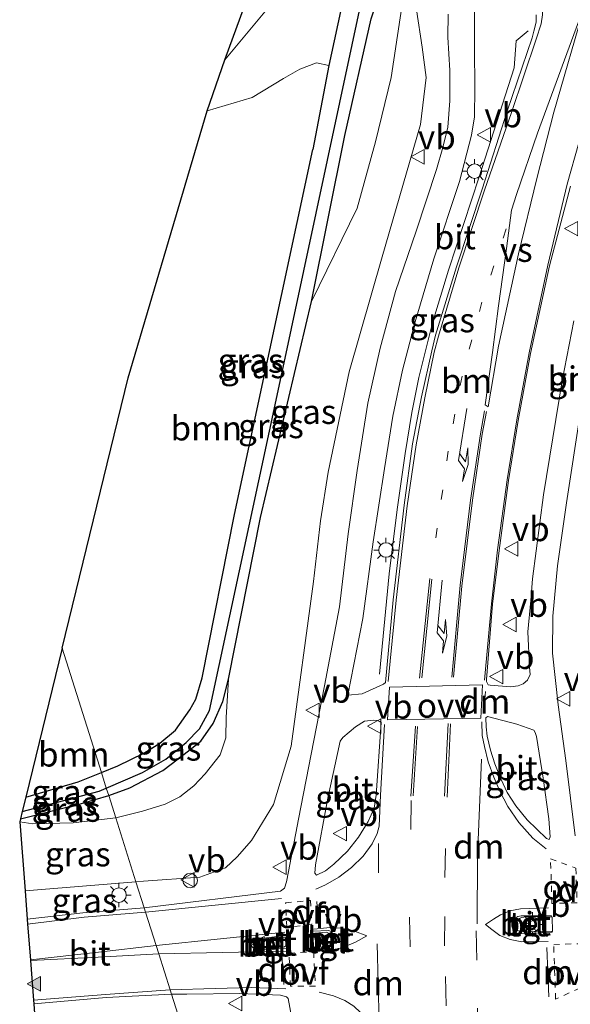
# Model space of a CAD drawing. Units: metres. Extents: x 90000 to 100001, y 393749 to 400001.
# Drawn here: x 94327 to 94384, y 395663 to 395764 of the extents above; entities that cross this region are included whole.
import ezdxf
from ezdxf.enums import TextEntityAlignment as Align

# ---------------------------------------------------------------- set-up
doc = ezdxf.new("R2010")
doc.units = ezdxf.units.M
for name, pattern in [('VW-1-3_STREEP', [4, 1, -3]), ('VW-3-9_STREEP', [12, 3, -9]), ('VW-6060_STREEP', [1.2, 0.6, -0.6])]:
    doc.linetypes.add(name, pattern=pattern)
doc.layers.get('0').update_dxf_attribs({"lineweight": 25})
for name, color, linetype, lineweight in [('B-ME-AL-OVERIG-S-B1', 7, 'Continuous', 18), ('B-ME-BV-GELEIDECONSTRUCTIE-GELEIDERAIL-L-B1', 213, 'BV-GELEIDERAIL', 18), ('B-ME-GR-BOOM-GV-B6', 93, 'Continuous', 18), ('B-ME-GW-KRUINLIJN-L-B1', 93, 'Continuous', 18), ('B-ME-GW-TEENLIJN-L-B1', 93, 'Continuous', 18), ('B-ME-IE-GRASLAND-GV-B6', 93, 'Continuous', 18), ('B-ME-IE-HULPGEOMETRIE-L-B1', 53, 'Continuous', 18), ('B-ME-IE-MEUBILAIR_WEGMEUBILAIR-LICHTMAST-S-B1', 8, 'Continuous', 18), ('B-ME-VH-VERH_SOORT-BETON-OVERIG-GV-B6', 8, 'IE-TERREINAFSCHEIDING-NATUURLIJK-HOUTWAL', 18), ('B-ME-VH-VERH_SOORT-BITUMEN-GV-B6', 8, 'IE-TERREINAFSCHEIDING-NATUURLIJK-HOUTWAL', 18), ('B-ME-VH-VERH_SOORT-TEGELS-GV-B6', 8, 'Continuous', 18), ('B-ME-VW-MARKERING-13STREEP-045-L-B1', 255, 'VW-1-3_STREEP', 18), ('B-ME-VW-MARKERING-39STREEP-015-L-B1', 255, 'VW-3-9_STREEP', 18), ('B-ME-VW-MARKERING-6060STRP10-GV-B6', 255, 'VW-6060_STREEP', 18), ('B-ME-VW-MARKERING-DRIEHOEK-L-B1', 7, 'VW-HAAIETAND70-R-B', 18), ('B-ME-VW-MARKERING-PIJLLI750-S-B1', 7, 'Continuous', 18), ('B-ME-VW-MARKERING-STREEP-015-L-B1', 7, 'Continuous', 18), ('B-ME-VW-MARKERING-VERDRIJFSTRP-GV-B6', 7, 'Continuous', 18), ('B-ME-VW-MARKERING-VLAKMARK-GV-B6', 7, 'Continuous', 18), ('B-ME-VW-MARKERING-VLAKMARK-S-B1', 7, 'Continuous', 18), ('B-ME-VW-MEUBILAIR_WEGMEUBILAIR-VERKEERSBORD-S-B1', 8, 'Continuous', 18)]:
    doc.layers.add(name, color=color, linetype=linetype, lineweight=lineweight)
for name, color, linetype in [('B-ME-GW-INSTEEKWATERGANG-L-B1', 10, 'Continuous'), ('B-ME-GW-WATERGANG-GREPPEL-L-B1', 10, 'Continuous'), ('B-ME-KG-KADASTRAAL-OPNAMEDTMGRENS-L-B1', 10, 'Continuous')]:
    doc.layers.add(name, color=color, linetype=linetype)
doc.styles.add('NLCS-ISO', font='NLCS-ISO.TTF')
doc.linetypes.add('BV-GELEIDERAIL', pattern='A,10,-3,[108,NLCS.SHX,S=1,R=0,X=0,Y=0],-3', length=16)
doc.linetypes.add('IE-TERREINAFSCHEIDING-NATUURLIJK-HOUTWAL', pattern='A,7,-1.5,[67,NLCS.SHX,S=0.75,R=45,X=0,Y=0],-1.5,7,-1.5,[70,NLCS.SHX,S=0.75,R=0,X=0,Y=0],-1.5', length=20)
doc.linetypes.add('VW-HAAIETAND70-R-B', pattern='A,0,-0.5,[153,NLCS.SHX,S=1,R=180,X=-0.375,Y=0],-0.5', length=1)

# ---------------------------------------------------------------- blocks, each defined once
blk = doc.blocks.new('verfsymbol')
for color in [252, 253]:
    blk.add_hatch(color=color).paths.add_polyline_path([(0.75, -0.625), (0, 0.75), (-0.75, -0.625)])
blk.add_lwpolyline([(0.75, -0.625), (0, 0.75), (-0.75, -0.625)], close=True)
blk = doc.blocks.new('pijll')
for p, q in [((5.7, 1.05, 0.1), (4, 0.75, 0.1)), ((7.5, 0.75, 0.1), (5.7, 1.05, 0.1)), ((0, 0, 0.1), (5.45, 0, 0.1)), ((4, 0.75, 0.1), (5.45, 0.75, 0.1)), ((5.45, 0.75, 0.1), (4.7, 0, 0.1)), ((6.2, 0.75, 0.1), (5.45, 0, 0.1)), ((7.5, 0.75, 0.1), (6.2, 0.75, 0.1))]:
    blk.add_line(p, q)
blk = doc.blocks.new('dtb')
blk.add_circle((0, 0), 0.75)
blk = doc.blocks.new('lantaarnpaal')
for p, q in [((0, 0.75), (0, 1.25)), ((-0.75, 0), (-1.25, 0)), ((-0.88, 0.88), (-0.53, 0.53)), ((0.53, 0.53), (0.88, 0.88)), ((0.75, 0), (1.25, 0)), ((-0.53, -0.53), (-0.88, -0.88)), ((0, -0.75), (0, -1.25)), ((0.53, -0.53), (0.88, -0.88))]:
    blk.add_line(p, q)
blk.add_circle((0, 0), 0.75)
blk = doc.blocks.new('verkeersbord')
for p, q in [((0, 0.75), (-0.75, -0.625)), ((0.75, -0.625), (0, 0.75)), ((-0.75, -0.625), (0.75, -0.625))]:
    blk.add_line(p, q)

msp = doc.modelspace()

# ---------------------------------------------------------------- linework, layer by layer
at = {"layer": 'B-ME-BV-GELEIDECONSTRUCTIE-GELEIDERAIL-L-B1'}
msp.add_polyline3d([(94364.367, 395696.729, 9.279), (94365.361, 395707.037, 9.084), (94366.18, 395713.666, 8.913), (94366.997, 395719.424, 8.839), (94367.7, 395723.646, 8.718), (94368.436, 395727.24, 8.616), (94369.812, 395732.863, 8.503), (94371.471, 395738.273, 8.443), (94374.64, 395747.89, 8.286), (94378.214, 395759.101, 8.034), (94378.441, 395761.897, 7.945), (94379.667, 395762.911, 7.899)], dxfattribs=at)
at = {"layer": 'B-ME-GR-BOOM-GV-B6'}
for points in [[(94346.651, 395754.663, 6.109), (94351.272, 395756.042, 6.175), (94354.503, 395758.004, 6.275), (94356.17, 395758.958, 6.292), (94357.905, 395759.614, 6.293), (94359.158, 395759.36, 6.32), (94357.506, 395750.704, 6.313), (94349.439, 395713.13, 6.304), (94346.126, 395696.35, 6.151), (94345.473, 395694.155, 6.19), (94344.839, 395693.037, 6.19), (94343.392, 395690.964, 6.13), (94341.765, 395689.607, 6.115), (94340.113, 395688.588, 6.115), (94337.427, 395687.265, 6.055), (94335.751, 395686.597, 6), (94331.71, 395699.372, 5.981), (94338.518, 395727.21, 6.158), (94346.651, 395754.663, 6.109)], [(94335.751, 395686.597, 6), (94333.368, 395685.648, 5.923), (94327.967, 395684.069, 5.884), (94331.71, 395699.372, 5.981), (94335.751, 395686.597, 6)]]:
    msp.add_polyline3d(points, dxfattribs=at)
at = {"layer": 'B-ME-GW-INSTEEKWATERGANG-L-B1'}
for points in [[(94357.373, 395735.064, 6.178), (94360.8, 395752.139, 6.025), (94363.513, 395764.15, 6.178), (94364.908, 395768.438, 6.289), (94366.415, 395771.83, 6.241), (94366.44, 395772.604, 6.211), (94365.768, 395772.972, 6.199), (94365.026, 395772.958, 6.199), (94364.3, 395772.725, 6.217), (94363.371, 395772.095, 6.307), (94362.763, 395771.307, 6.388), (94361.721, 395769.564, 6.337), (94360.639, 395766.209, 6.325)], [(94360.639, 395766.209, 6.325), (94359.158, 395759.36, 6.32), (94357.506, 395750.704, 6.313)], [(94335.751, 395686.597, 6), (94337.427, 395687.265, 6.055), (94340.113, 395688.588, 6.115), (94341.765, 395689.607, 6.115), (94343.392, 395690.964, 6.13), (94344.839, 395693.037, 6.19), (94345.473, 395694.155, 6.19), (94346.126, 395696.35, 6.151), (94349.439, 395713.13, 6.304), (94357.506, 395750.704, 6.313)], [(94336.5, 395684.227, 6.036), (94338.69, 395685.025, 6.085), (94342.082, 395686.805, 6.047), (94343.667, 395687.992, 6.048), (94346.001, 395689.818, 6.047), (94347.254, 395691.626, 6.035), (94348.261, 395693.89, 6.068), (94348.819, 395696.203, 6.151), (94352.12, 395712.832, 6.304), (94357.373, 395735.064, 6.178)], [(94327.967, 395684.069, 5.884), (94333.368, 395685.648, 5.923), (94335.751, 395686.597, 6)], [(94327.419, 395681.827, 5.776), (94333.691, 395683.391, 5.996), (94336.5, 395684.227, 6.036)]]:
    msp.add_polyline3d(points, dxfattribs=at)
at = {"layer": 'B-ME-GW-KRUINLIJN-L-B1'}
msp.add_line((94339.311, 395675.341, 8.69), (94327.891, 395674.431, 8.35), dxfattribs=at)
msp.add_polyline3d([(94368.152, 395769.151, 6.541), (94368.17, 395765.069, 6.604), (94368.768, 395761.223, 6.736), (94369.176, 395758.093, 6.988), (94368.591, 395753.289, 7.297), (94364.642, 395739.657, 7.558), (94361.242, 395727.828, 7.843), (94359.072, 395717.502, 7.93), (94358.293, 395712.503, 8.008), (94357.579, 395706.263, 8.101), (94355.267, 395689.289, 8.422), (94353.477, 395683.303, 8.56), (94351.184, 395679.609, 8.716), (94349.731, 395677.91, 8.773), (94348.515, 395676.796, 8.824), (94345.897, 395675.812, 8.914), (94340.077, 395675.402, 8.713), (94339.311, 395675.341, 8.69)], dxfattribs=at)
at = {"layer": 'B-ME-GW-TEENLIJN-L-B1'}
for points in [[(94357.373, 395735.064, 6.178), (94362.08, 395744.674, 6.49), (94363.957, 395751.492, 6.331), (94365.578, 395758.112, 6.235), (94366.503, 395764.264, 6.31), (94366.827, 395766.501, 6.4), (94368.152, 395769.151, 6.541)], [(94348.819, 395696.203, 6.151), (94348.592, 395692.249, 6.167), (94348.563, 395690.169, 6.238), (94347.975, 395688.416, 6.238), (94346.432, 395686.458, 6.234), (94345.262, 395685.211, 6.232), (94343.839, 395684.083, 6.236), (94342.329, 395683.343, 6.265), (94339.989, 395682.609, 6.251), (94337.226, 395681.933, 6.224)], [(94327.343, 395681.516, 5.993), (94328.699, 395681.315, 6.018), (94332.856, 395681.426, 6.164), (94337.226, 395681.933, 6.224)]]:
    msp.add_polyline3d(points, dxfattribs=at)
at = {"layer": 'B-ME-GW-WATERGANG-GREPPEL-L-B1'}
for points in [[(94336.257, 395684.996, 5.209), (94339.993, 395686.593, 5.209), (94342.376, 395687.97, 5.311), (94344.483, 395689.682, 5.311), (94345.86, 395691.096, 5.311), (94346.862, 395692.967, 5.311), (94354.044, 395726.336, 5.299), (94362.828, 395767.453, 5.329), (94363.402, 395769.385, 5.329), (94364.951, 395771.51, 5.311)], [(94327.605, 395682.588, 5.206), (94335.535, 395684.687, 5.209), (94336.257, 395684.996, 5.209)]]:
    msp.add_polyline3d(points, dxfattribs=at)
at = {"layer": 'B-ME-IE-GRASLAND-GV-B6'}
for points in [[(94362.828, 395767.453, 5.329), (94354.044, 395726.336, 5.299), (94346.862, 395692.967, 5.311), (94345.86, 395691.096, 5.311), (94344.483, 395689.682, 5.311), (94342.376, 395687.97, 5.311), (94339.993, 395686.593, 5.209), (94336.257, 395684.996, 5.209), (94335.751, 395686.597, 6)], [(94336.257, 395684.996, 5.209), (94339.993, 395686.593, 5.209), (94342.376, 395687.97, 5.311), (94344.483, 395689.682, 5.311), (94345.86, 395691.096, 5.311), (94346.862, 395692.967, 5.311), (94354.044, 395726.336, 5.299), (94362.828, 395767.453, 5.329)], [(94335.751, 395686.597, 6), (94337.427, 395687.265, 6.055), (94340.113, 395688.588, 6.115), (94341.765, 395689.607, 6.115), (94343.392, 395690.964, 6.13), (94344.839, 395693.037, 6.19), (94345.473, 395694.155, 6.19), (94346.126, 395696.35, 6.151), (94349.439, 395713.13, 6.304), (94357.506, 395750.704, 6.313), (94359.158, 395759.36, 6.32), (94360.639, 395766.209, 6.325)], [(94360.639, 395766.209, 6.325), (94359.158, 395759.36, 6.32), (94357.905, 395759.614, 6.293), (94356.17, 395758.958, 6.292), (94354.503, 395758.004, 6.275), (94351.272, 395756.042, 6.175), (94346.651, 395754.663, 6.109)], [(94368.17, 395765.069, 6.604), (94368.768, 395761.223, 6.736), (94369.176, 395758.093, 6.988), (94368.591, 395753.289, 7.297), (94364.642, 395739.657, 7.558), (94361.242, 395727.828, 7.843), (94359.072, 395717.502, 7.93), (94358.293, 395712.503, 8.008), (94357.579, 395706.263, 8.101), (94355.267, 395689.289, 8.422), (94353.477, 395683.303, 8.56), (94351.184, 395679.609, 8.716), (94349.731, 395677.91, 8.773), (94348.515, 395676.796, 8.824), (94345.897, 395675.812, 8.914), (94340.077, 395675.402, 8.713), (94339.311, 395675.341, 8.69), (94337.226, 395681.933, 6.224)], [(94371.433, 395764.636, 6.884), (94371.414, 395762.275, 7.009), (94371.603, 395758.841, 7.103), (94371.611, 395755.705, 7.248), (94371.419, 395752.988, 7.341), (94370.887, 395750.89, 7.353), (94370.232, 395748.632, 7.456), (94368.138, 395742.301, 7.59), (94366.02, 395736.101, 7.691), (94364.444, 395730.26, 7.784), (94363.185, 395724.596, 7.895), (94362.077, 395717.677, 8.038), (94361.134, 395711.164, 8.226), (94360.266, 395703.647, 8.389), (94358.698, 395695.498, 8.534), (94357.33, 395688.472, 8.679), (94356.032, 395681.804, 8.81), (94354.998, 395676.409, 8.988), (94354.817, 395675.36, 9.019), (94354.597, 395674.688, 9.042), (94354.193, 395674.38, 9.056), (94340.155, 395672.67, 8.84), (94339.311, 395675.341, 8.69), (94340.077, 395675.402, 8.713), (94345.897, 395675.812, 8.914), (94348.515, 395676.796, 8.824), (94349.731, 395677.91, 8.773), (94351.184, 395679.609, 8.716), (94353.477, 395683.303, 8.56), (94355.267, 395689.289, 8.422), (94357.579, 395706.263, 8.101), (94358.293, 395712.503, 8.008), (94359.072, 395717.502, 7.93), (94361.242, 395727.828, 7.843), (94364.642, 395739.657, 7.558), (94368.591, 395753.289, 7.297), (94369.176, 395758.093, 6.988), (94368.768, 395761.223, 6.736), (94368.17, 395765.069, 6.604)], [(94346.651, 395754.663, 6.109), (94348.453, 395759.927, 5.933), (94353.095, 395765.501, 5.979)], [(94362.577, 395694.692, 8.668), (94361.117, 395694.537, 8.592), (94362.643, 395702.432, 8.505), (94363.725, 395710.342, 8.307), (94364.891, 395717.875, 8.094), (94365.755, 395723.259, 7.978), (94366.73, 395727.989, 7.913), (94368.045, 395732.955, 7.802), (94369.976, 395739.45, 7.699), (94372.591, 395747.419, 7.577), (94373.827, 395752.17, 7.389), (94374.142, 395754.055, 7.334), (94374.188, 395757.018, 7.26), (94374.16, 395761.123, 7.036), (94374.14, 395765.342, 6.88)], [(94363.513, 395764.15, 6.178), (94360.8, 395752.139, 6.025), (94357.373, 395735.064, 6.178), (94352.12, 395712.832, 6.304), (94348.819, 395696.203, 6.151), (94348.261, 395693.89, 6.068), (94347.254, 395691.626, 6.035), (94346.001, 395689.818, 6.047), (94343.667, 395687.992, 6.048), (94342.082, 395686.805, 6.047), (94338.69, 395685.025, 6.085), (94336.5, 395684.227, 6.036), (94336.257, 395684.996, 5.209)], [(94337.226, 395681.933, 6.224), (94339.989, 395682.609, 6.251), (94342.329, 395683.343, 6.265), (94343.839, 395684.083, 6.236), (94345.262, 395685.211, 6.232), (94346.432, 395686.458, 6.234), (94347.975, 395688.416, 6.238), (94348.563, 395690.169, 6.238), (94348.592, 395692.249, 6.167), (94348.819, 395696.203, 6.151), (94352.12, 395712.832, 6.304), (94357.373, 395735.064, 6.178), (94362.08, 395744.674, 6.49), (94363.957, 395751.492, 6.331), (94365.578, 395758.112, 6.235), (94366.503, 395764.264, 6.31)], [(94366.503, 395764.264, 6.31), (94365.578, 395758.112, 6.235), (94363.957, 395751.492, 6.331), (94362.08, 395744.674, 6.49), (94357.373, 395735.064, 6.178), (94360.8, 395752.139, 6.025), (94363.513, 395764.15, 6.178)], [(94380.499, 395764.559, 7.297), (94380.478, 395763.802, 7.321), (94380.246, 395762.893, 7.336), (94380.082, 395762.178, 7.36), (94377.515, 395754.629, 7.482), (94374.928, 395746.625, 7.635), (94372.295, 395738.625, 7.825), (94370.14, 395731.61, 7.94), (94369.741, 395729.967, 7.956), (94368.695, 395725.242, 8.097), (94367.778, 395720.41, 8.198), (94366.905, 395714.117, 8.314), (94365.793, 395704.376, 8.523), (94364.989, 395695.854, 8.696), (94364.789, 395695.696, 8.698), (94362.577, 395694.692, 8.668)], [(94378.647, 395695.504, 8.329), (94377.856, 395695.412, 8.351), (94375.756, 395695.564, 8.399), (94375.562, 395695.607, 8.399), (94375.375, 395695.954, 8.485), (94375.395, 395696.167, 8.481), (94376.003, 395703.912, 8.276), (94376.68, 395709.454, 8.152), (94377.637, 395716.636, 7.972), (94378.635, 395722.804, 7.846), (94379.902, 395729.712, 7.682), (94381.85, 395738.74, 7.552), (94384.042, 395746.93, 7.365)], [(94384.376, 395733.072, 7.552), (94383.154, 395726.903, 7.668), (94381.249, 395715.155, 7.886), (94380.102, 395706.517, 8.066), (94379.947, 395704.286, 8.125), (94379.624, 395701.054, 8.158), (94379.811, 395697.431, 8.257), (94379.873, 395696.683, 8.255), (94379.605, 395696.107, 8.247), (94379.174, 395695.722, 8.29), (94378.647, 395695.504, 8.329)], [(94384.505, 395680.092, 8.774), (94383.541, 395687.819, 8.546), (94382.765, 395693.569, 8.282), (94382.183, 395698.889, 8.217), (94382.215, 395702.693, 8.149), (94382.69, 395707.861, 8.061), (94383.613, 395714.326, 7.878), (94385.028, 395723.514, 7.674)], [(94336.5, 395684.227, 6.036), (94338.69, 395685.025, 6.085), (94342.082, 395686.805, 6.047), (94343.667, 395687.992, 6.048), (94346.001, 395689.818, 6.047), (94347.254, 395691.626, 6.035), (94348.261, 395693.89, 6.068), (94348.819, 395696.203, 6.151), (94348.592, 395692.249, 6.167), (94348.563, 395690.169, 6.238), (94347.975, 395688.416, 6.238), (94346.432, 395686.458, 6.234), (94345.262, 395685.211, 6.232), (94343.839, 395684.083, 6.236), (94342.329, 395683.343, 6.265), (94339.989, 395682.609, 6.251), (94337.226, 395681.933, 6.224), (94336.5, 395684.227, 6.036)], [(94358.81, 395676.479, 8.931), (94357.877, 395676.041, 8.96), (94357.73, 395676.236, 8.955), (94357.776, 395677.079, 8.953), (94359.058, 395683.939, 8.83), (94360.321, 395689.812, 8.663), (94360.602, 395690.184, 8.667), (94361.917, 395691.295, 8.679), (94362.833, 395691.867, 8.682), (94363.731, 395691.976, 8.696), (94364.134, 395691.956, 8.71), (94364.416, 395691.854, 8.722), (94364.551, 395691.724, 8.74), (94364.029, 395684.256, 8.911), (94363.82, 395682.914, 8.911), (94363.215, 395681.543, 8.929), (94362.206, 395679.924, 8.929), (94361.065, 395678.498, 8.943), (94359.683, 395677.159, 8.947), (94358.81, 395676.479, 8.931)], [(94381.942, 395679.962, 8.734), (94381.835, 395679.696, 8.737), (94381.551, 395679.806, 8.737), (94379.566, 395681.71, 8.71), (94378.397, 395683.154, 8.679), (94377.521, 395684.519, 8.667), (94376.897, 395685.875, 8.647), (94376.227, 395687.493, 8.593), (94375.793, 395688.901, 8.552), (94375.444, 395690.318, 8.538), (94375.345, 395691.296, 8.517), (94375.33, 395692.223, 8.512), (94375.494, 395692.36, 8.5), (94378.491, 395691.575, 8.446), (94380.242, 395690.942, 8.417), (94380.404, 395690.726, 8.419), (94380.521, 395690.297, 8.446), (94381.228, 395686.008, 8.568), (94381.798, 395681.824, 8.659), (94381.942, 395679.962, 8.734)], [(94335.751, 395686.597, 6), (94336.257, 395684.996, 5.209), (94335.535, 395684.687, 5.209), (94327.605, 395682.588, 5.206), (94327.967, 395684.069, 5.884), (94333.368, 395685.648, 5.923), (94335.751, 395686.597, 6)], [(94327.419, 395681.827, 5.776), (94327.605, 395682.588, 5.206), (94335.535, 395684.687, 5.209), (94336.257, 395684.996, 5.209), (94336.5, 395684.227, 6.036), (94333.691, 395683.391, 5.996), (94327.419, 395681.827, 5.776)], [(94327.419, 395681.827, 5.776), (94333.691, 395683.391, 5.996), (94336.5, 395684.227, 6.036), (94337.226, 395681.933, 6.224), (94332.856, 395681.426, 6.164), (94328.699, 395681.315, 6.018), (94327.343, 395681.516, 5.993), (94327.419, 395681.827, 5.776)], [(94327.343, 395681.516, 5.993), (94328.699, 395681.315, 6.018), (94332.856, 395681.426, 6.164), (94337.226, 395681.933, 6.224), (94339.311, 395675.341, 8.69), (94327.891, 395674.431, 8.35), (94327.343, 395681.516, 5.993)], [(94328.118, 395671.501, 8.512), (94327.891, 395674.431, 8.35), (94339.311, 395675.341, 8.69), (94340.155, 395672.67, 8.84), (94333.844, 395672.168, 8.71), (94328.118, 395671.501, 8.512)], [(94342.967, 395663.782, 8.872), (94344.066, 395660.309, 8.743), (94343.657, 395660.457, 8.734), (94340.804, 395661, 8.641), (94328.944, 395660.832, 8.377), (94328.793, 395662.785, 8.446), (94336.232, 395663.433, 8.704), (94342.967, 395663.782, 8.872)], [(94342.967, 395663.782, 8.872), (94344.534, 395663.792, 8.964), (94349.987, 395663.837, 9.046), (94354.167, 395663.681, 9.063), (94354.791, 395663.506, 9.078), (94354.978, 395663.323, 9.095), (94355.482, 395660.558, 9.165), (94356.376, 395656.879, 9.289), (94357.461, 395653.339, 9.403), (94358.296, 395650.565, 9.5), (94359.56, 395645.295, 9.586), (94361.335, 395636.935, 9.816), (94363.533, 395624.645, 9.946), (94365.554, 395613.688, 10.258), (94367.821, 395603.757, 10.48), (94370.146, 395594.387, 10.677), (94372.612, 395585.751, 10.856), (94376.738, 395571.901, 11.094)], [(94371.833, 395573.219, 10.789), (94367.652, 395588.532, 10.459), (94357.699, 395630.812, 9.547), (94355.768, 395639.18, 9.451), (94354.039, 395646.995, 9.379), (94353.254, 395650.543, 9.151), (94351.707, 395653.929, 9.007), (94350.711, 395656.013, 8.989), (94348.686, 395657.945, 8.878), (94346.301, 395659.499, 8.794), (94344.066, 395660.309, 8.743), (94342.967, 395663.782, 8.872)]]:
    msp.add_polyline3d(points, dxfattribs=at)
at = {"layer": 'B-ME-IE-HULPGEOMETRIE-L-B1'}
msp.add_polyline3d([(94387.743, 395522.23, 11.614), (94349.198, 395644.086, 6.874), (94348.508, 395646.267, 6.516), (94347.665, 395648.932, 6.514), (94344.066, 395660.309, 8.743), (94342.967, 395663.782, 8.872), (94342.826, 395664.229, 8.946), (94341.655, 395667.929, 8.948), (94341.386, 395668.781, 8.885), (94340.297, 395672.224, 8.881), (94340.155, 395672.67, 8.84), (94339.311, 395675.341, 8.69), (94337.226, 395681.933, 6.224), (94336.5, 395684.227, 6.036), (94336.257, 395684.996, 5.209), (94335.751, 395686.597, 6), (94331.71, 395699.372, 5.981)], dxfattribs=at)
at = {"layer": 'B-ME-KG-KADASTRAAL-OPNAMEDTMGRENS-L-B1'}
for points in [[(94331.71, 395699.372, 5.981), (94338.518, 395727.21, 6.158), (94346.651, 395754.663, 6.109), (94348.453, 395759.927, 5.933), (94353.881, 395774.739, 5.943)], [(94331.71, 395699.372, 5.981), (94327.967, 395684.069, 5.884), (94327.605, 395682.588, 5.206), (94327.419, 395681.827, 5.776), (94327.343, 395681.516, 5.993), (94327.891, 395674.431, 8.35), (94328.118, 395671.501, 8.512), (94328.159, 395670.979, 8.675), (94328.441, 395667.329, 8.593), (94328.449, 395667.234, 8.593), (94328.764, 395663.165, 8.461), (94328.793, 395662.785, 8.446), (94328.944, 395660.832, 8.377), (94329.55, 395653.298, 6.04), (94331.246, 395648.016, 5.755), (94331.428, 395647.448, 5.5), (94331.682, 395646.657, 5.475), (94331.904, 395645.966, 5.668), (94363.2, 395548.459, 6.062)]]:
    msp.add_polyline3d(points, dxfattribs=at)
at = {"layer": 'B-ME-VH-VERH_SOORT-BETON-OVERIG-GV-B6'}
for points in [[(94382.156, 395671.696, 9.04), (94379.673, 395671.768, 9.079), (94379, 395671.688, 9.061), (94378.615, 395671.516, 9.061), (94378.368, 395671.276, 9.061), (94378.283, 395670.865, 9.061), (94378.445, 395670.409, 9.061), (94378.93, 395670.194, 9.1), (94382.163, 395670.281, 9.001), (94382.09, 395670.155, 9), (94378.6, 395669.983, 9.049), (94378.278, 395670.184, 9.057), (94378.091, 395670.479, 9.05), (94378, 395670.795, 9.038), (94378.006, 395671.16, 9.014), (94378.168, 395671.443, 9.001), (94378.406, 395671.647, 8.974), (94378.624, 395671.776, 8.958), (94378.958, 395671.837, 8.951), (94382.079, 395671.841, 8.953), (94382.156, 395671.696, 9.04)], [(94355.036, 395668.495, 9.167), (94351.63, 395668.384, 9.072), (94351.426, 395668.484, 9.072), (94351.271, 395668.651, 9.072), (94351.16, 395668.892, 9.063), (94351.153, 395669.106, 9.063), (94351.253, 395669.284, 9.078), (94351.362, 395669.404, 9.087), (94354.936, 395669.86, 9.147), (94355.036, 395668.495, 9.167)], [(94354.026, 395668.595, 9.238), (94354.606, 395668.652, 9.274), (94354.732, 395668.768, 9.28), (94354.693, 395669.628, 9.286), (94354.304, 395669.646, 9.256), (94351.576, 395669.306, 9.175), (94351.524, 395669.213, 9.175), (94351.415, 395668.982, 9.175), (94351.537, 395668.599, 9.175), (94354.026, 395668.595, 9.238)], [(94359.382, 395670.228, 9.165), (94359.618, 395669.974, 9.204), (94359.747, 395669.618, 9.228), (94359.774, 395669.308, 9.227), (94359.702, 395669.043, 9.246), (94359.534, 395668.81, 9.243), (94359.205, 395668.594, 9.219), (94358.771, 395668.493, 9.203), (94357.62, 395668.425, 9.198), (94357.476, 395670.259, 9.149), (94359.161, 395670.331, 9.17), (94359.382, 395670.228, 9.165)], [(94357.718, 395670.061, 9.265), (94357.803, 395668.632, 9.301), (94358.666, 395668.668, 9.334), (94359.093, 395668.739, 9.331), (94359.258, 395668.842, 9.331), (94359.372, 395668.987, 9.331), (94359.513, 395669.335, 9.331), (94359.517, 395669.648, 9.331), (94359.321, 395669.973, 9.28), (94358.914, 395670.171, 9.31), (94357.718, 395670.061, 9.265)]]:
    msp.add_polyline3d(points, dxfattribs=at)
at = {"layer": 'B-ME-VH-VERH_SOORT-BITUMEN-GV-B6'}
for points in [[(94353.095, 395765.501, 5.979), (94348.453, 395759.927, 5.933), (94353.881, 395774.739, 5.943)], [(94374.14, 395765.342, 6.88), (94374.16, 395761.123, 7.036), (94374.188, 395757.018, 7.26), (94374.142, 395754.055, 7.334), (94373.827, 395752.17, 7.389), (94372.591, 395747.419, 7.577), (94369.976, 395739.45, 7.699), (94368.045, 395732.955, 7.802), (94366.73, 395727.989, 7.913), (94365.755, 395723.259, 7.978), (94364.891, 395717.875, 8.094), (94363.725, 395710.342, 8.307), (94362.643, 395702.432, 8.505)], [(94355.482, 395660.558, 9.165), (94354.978, 395663.323, 9.095), (94354.791, 395663.506, 9.078), (94354.167, 395663.681, 9.063), (94349.987, 395663.837, 9.046), (94344.534, 395663.792, 8.964), (94342.967, 395663.782, 8.872), (94342.826, 395664.229, 8.946), (94341.655, 395667.929, 8.948), (94341.386, 395668.781, 8.885), (94340.297, 395672.224, 8.881), (94340.155, 395672.67, 8.84), (94354.193, 395674.38, 9.056), (94354.597, 395674.688, 9.042), (94354.817, 395675.36, 9.019), (94354.998, 395676.409, 8.988), (94356.032, 395681.804, 8.81), (94357.33, 395688.472, 8.679), (94358.698, 395695.498, 8.534), (94360.266, 395703.647, 8.389), (94361.134, 395711.164, 8.226), (94362.077, 395717.677, 8.038), (94363.185, 395724.596, 7.895), (94364.444, 395730.26, 7.784), (94366.02, 395736.101, 7.691), (94368.138, 395742.301, 7.59), (94370.232, 395748.632, 7.456), (94370.887, 395750.89, 7.353), (94371.419, 395752.988, 7.341), (94371.611, 395755.705, 7.248), (94371.603, 395758.841, 7.103), (94371.414, 395762.275, 7.009), (94371.433, 395764.636, 6.884)], [(94362.643, 395702.432, 8.505), (94361.117, 395694.537, 8.592), (94362.577, 395694.692, 8.668), (94364.789, 395695.696, 8.698), (94364.989, 395695.854, 8.696), (94365.793, 395704.376, 8.523), (94366.905, 395714.117, 8.314), (94367.778, 395720.41, 8.198), (94368.695, 395725.242, 8.097), (94369.741, 395729.967, 7.956), (94370.14, 395731.61, 7.94), (94372.295, 395738.625, 7.825), (94374.928, 395746.625, 7.635), (94377.515, 395754.629, 7.482), (94380.082, 395762.178, 7.36), (94380.246, 395762.893, 7.336), (94380.478, 395763.802, 7.321), (94380.499, 395764.559, 7.297)], [(94384.042, 395746.93, 7.365), (94381.85, 395738.74, 7.552), (94379.902, 395729.712, 7.682), (94378.635, 395722.804, 7.846), (94377.637, 395716.636, 7.972), (94376.68, 395709.454, 8.152), (94376.003, 395703.912, 8.276), (94375.395, 395696.167, 8.481), (94375.375, 395695.954, 8.485), (94375.562, 395695.607, 8.399), (94375.756, 395695.564, 8.399)], [(94375.756, 395695.564, 8.399), (94377.856, 395695.412, 8.351), (94378.647, 395695.504, 8.329), (94379.174, 395695.722, 8.29), (94379.605, 395696.107, 8.247), (94379.873, 395696.683, 8.255), (94379.811, 395697.431, 8.257), (94379.624, 395701.054, 8.158), (94379.947, 395704.286, 8.125), (94380.102, 395706.517, 8.066), (94381.249, 395715.155, 7.886), (94383.154, 395726.903, 7.668), (94384.376, 395733.072, 7.552)], [(94385.028, 395723.514, 7.674), (94383.613, 395714.326, 7.878), (94382.69, 395707.861, 8.061), (94382.215, 395702.693, 8.149), (94382.183, 395698.889, 8.217), (94382.765, 395693.569, 8.282), (94383.541, 395687.819, 8.546), (94384.505, 395680.092, 8.774)], [(94364.134, 395691.956, 8.71), (94363.731, 395691.976, 8.696), (94362.833, 395691.867, 8.682), (94361.917, 395691.295, 8.679), (94360.602, 395690.184, 8.667), (94360.321, 395689.812, 8.663), (94359.058, 395683.939, 8.83), (94357.776, 395677.079, 8.953), (94357.73, 395676.236, 8.955), (94357.877, 395676.041, 8.96), (94358.81, 395676.479, 8.931), (94359.683, 395677.159, 8.947), (94361.065, 395678.498, 8.943), (94362.206, 395679.924, 8.929), (94363.215, 395681.543, 8.929), (94363.82, 395682.914, 8.911), (94364.029, 395684.256, 8.911), (94364.551, 395691.724, 8.74), (94364.416, 395691.854, 8.722), (94364.134, 395691.956, 8.71)], [(94375.33, 395692.223, 8.512), (94375.345, 395691.296, 8.517), (94375.444, 395690.318, 8.538), (94375.793, 395688.901, 8.552), (94376.227, 395687.493, 8.593), (94376.897, 395685.875, 8.647), (94377.521, 395684.519, 8.667), (94378.397, 395683.154, 8.679), (94379.566, 395681.71, 8.71), (94381.551, 395679.806, 8.737), (94381.835, 395679.696, 8.737), (94381.942, 395679.962, 8.734), (94381.798, 395681.824, 8.659), (94381.228, 395686.008, 8.568), (94380.521, 395690.297, 8.446), (94380.404, 395690.726, 8.419), (94380.242, 395690.942, 8.417), (94378.491, 395691.575, 8.446), (94375.494, 395692.36, 8.5), (94375.33, 395692.223, 8.512)], [(94328.118, 395671.501, 8.512), (94333.844, 395672.168, 8.71), (94340.155, 395672.67, 8.84), (94340.297, 395672.224, 8.881), (94341.386, 395668.781, 8.885), (94341.655, 395667.929, 8.948), (94342.826, 395664.229, 8.946), (94342.967, 395663.782, 8.872), (94336.232, 395663.433, 8.704), (94328.793, 395662.785, 8.446), (94328.764, 395663.165, 8.461), (94328.449, 395667.234, 8.593), (94328.441, 395667.329, 8.593), (94328.159, 395670.979, 8.675), (94328.118, 395671.501, 8.512)], [(94378.091, 395670.479, 9.05), (94378.278, 395670.184, 9.057), (94378.6, 395669.983, 9.049), (94382.09, 395670.155, 9), (94382.163, 395670.281, 9.001), (94382.156, 395671.696, 9.04), (94382.079, 395671.841, 8.953), (94378.958, 395671.837, 8.951), (94378.624, 395671.776, 8.958), (94378.406, 395671.647, 8.974), (94378.168, 395671.443, 9.001), (94378.006, 395671.16, 9.014), (94378, 395670.795, 9.038), (94378.091, 395670.479, 9.05)], [(94355.036, 395668.495, 9.167), (94354.936, 395669.86, 9.147), (94351.362, 395669.404, 9.087), (94351.253, 395669.284, 9.078), (94351.153, 395669.106, 9.063), (94351.16, 395668.892, 9.063), (94351.271, 395668.651, 9.072), (94351.426, 395668.484, 9.072), (94351.63, 395668.384, 9.072), (94355.036, 395668.495, 9.167)], [(94359.382, 395670.228, 9.165), (94359.161, 395670.331, 9.17), (94357.476, 395670.259, 9.149), (94357.62, 395668.425, 9.198), (94358.771, 395668.493, 9.203), (94359.205, 395668.594, 9.219), (94359.534, 395668.81, 9.243), (94359.702, 395669.043, 9.246), (94359.774, 395669.308, 9.227), (94359.747, 395669.618, 9.228), (94359.618, 395669.974, 9.204), (94359.382, 395670.228, 9.165)]]:
    msp.add_polyline3d(points, dxfattribs=at)
at = {"layer": 'B-ME-VH-VERH_SOORT-TEGELS-GV-B6'}
for points in [[(94382.163, 395670.281, 9.001), (94378.93, 395670.194, 9.1), (94378.445, 395670.409, 9.061), (94378.283, 395670.865, 9.061), (94378.368, 395671.276, 9.061), (94378.615, 395671.516, 9.061), (94379, 395671.688, 9.061), (94379.673, 395671.768, 9.079), (94382.156, 395671.696, 9.04), (94382.163, 395670.281, 9.001)], [(94354.606, 395668.652, 9.274), (94354.026, 395668.595, 9.238), (94351.537, 395668.599, 9.175), (94351.415, 395668.982, 9.175), (94351.524, 395669.213, 9.175), (94351.576, 395669.306, 9.175), (94354.304, 395669.646, 9.256), (94354.693, 395669.628, 9.286), (94354.732, 395668.768, 9.28), (94354.606, 395668.652, 9.274)], [(94358.666, 395668.668, 9.334), (94357.803, 395668.632, 9.301), (94357.718, 395670.061, 9.265), (94358.914, 395670.171, 9.31), (94359.321, 395669.973, 9.28), (94359.517, 395669.648, 9.331), (94359.513, 395669.335, 9.331), (94359.372, 395668.987, 9.331), (94359.258, 395668.842, 9.331), (94359.093, 395668.739, 9.331), (94358.666, 395668.668, 9.334)]]:
    msp.add_polyline3d(points, dxfattribs=at)
at = {"layer": 'B-ME-VW-MARKERING-13STREEP-045-L-B1'}
msp.add_polyline3d([(94377.398, 395742.527, 7.609), (94374.907, 395734.985, 7.75), (94372.866, 395727.386, 7.935), (94371.438, 395719.643, 8.123), (94370.047, 395709.884, 8.335)], dxfattribs=at)
at = {"layer": 'B-ME-VW-MARKERING-39STREEP-015-L-B1'}
msp.add_line((94364.276, 395679.271, 9.009), (94364.245, 395670.128, 9.248), dxfattribs=at)
for points in [[(94367.644, 395683.716, 8.911), (94367.463, 395671.664, 9.22), (94367.701, 395662.433, 9.388)], [(94371.228, 395662.599, 9.3), (94371.071, 395668.767, 9.169), (94371.098, 395675.778, 8.995), (94371.288, 395683.617, 8.828)], [(94374.32, 395670.286, 9.054), (94374.474, 395662.34, 9.276), (94374.765, 395653.6, 9.418)]]:
    msp.add_polyline3d(points, dxfattribs=at)
at = {"layer": 'B-ME-VW-MARKERING-6060STRP10-GV-B6'}
for points in [[(94384.698, 395673.184, 8.945), (94382.121, 395673.125, 8.986), (94381.974, 395677.719, 8.839), (94384.59, 395676.746, 8.888), (94384.698, 395673.184, 8.945)], [(94357.399, 395670.945, 9.104), (94354.833, 395670.684, 9.096), (94354.714, 395673.182, 9.033), (94357.277, 395673.425, 9.056), (94357.399, 395670.945, 9.104)], [(94384.996, 395664.394, 9.103), (94382.498, 395663.284, 9.125), (94382.296, 395668.877, 9.034), (94384.896, 395668.977, 9.008), (94384.996, 395664.394, 9.103)], [(94357.77, 395664.619, 9.182), (94355.216, 395664.595, 9.132), (94355.048, 395668.018, 9.147), (94357.599, 395668.136, 9.188), (94357.77, 395664.619, 9.182)]]:
    msp.add_polyline3d(points, dxfattribs=at)
at = {"layer": 'B-ME-VW-MARKERING-DRIEHOEK-L-B1'}
for p, q in [((94375.278, 395694.932, 8.464), (94375.119, 395692.881, 8.498)), ((94357.925, 395673.307, 9.093), (94358.056, 395671.27, 9.168)), ((94364.146, 395668.959, 9.259), (94364.342, 395660.879, 9.384)), ((94381.594, 395668.588, 9.091), (94381.794, 395663.52, 9.142)), ((94354.313, 395667.828, 9.123), (94354.542, 395664.787, 9.104))]:
    msp.add_line(p, q, dxfattribs=at)
msp.add_polyline3d([(94374.87, 395687.956, 8.653), (94374.463, 395677.972, 8.884), (94374.409, 395671.021, 9.026)], dxfattribs=at)
at = {"layer": 'B-ME-VW-MARKERING-STREEP-015-L-B1'}
for p, q in [((94369.535, 395706.542, 8.389), (94368.489, 395696.313, 8.651)), ((94368.745, 395696.325, 8.638), (94369.757, 395706.491, 8.383)), ((94368.078, 395691.355, 8.701), (94367.595, 395684.175, 8.86)), ((94367.853, 395684.204, 8.854), (94368.288, 395691.317, 8.701)), ((94371.438, 395691.641, 8.616), (94371.059, 395684.157, 8.785)), ((94371.335, 395684.071, 8.835), (94371.689, 395691.607, 8.614)), ((94354.298, 395673.612, 9.04), (94340.297, 395672.224, 8.881)), ((94354.622, 395670.162, 9.137), (94341.386, 395668.781, 8.885)), ((94354.768, 395668.195, 9.144), (94341.655, 395667.929, 8.948))]:
    msp.add_line(p, q, dxfattribs=at)
for points in [[(94365.277, 395695.953, 8.677), (94366.083, 395704.33, 8.517), (94367.211, 395714.048, 8.293), (94368.159, 395720.296, 8.188), (94369.021, 395725.163, 8.045), (94370.014, 395729.837, 7.927), (94370.444, 395731.491, 7.906), (94372.53, 395738.535, 7.762), (94375.163, 395746.509, 7.589), (94377.945, 395754.522, 7.443), (94380.496, 395762.04, 7.333), (94381, 395763.621, 7.297), (94381.137, 395764.561, 7.282), (94381.14, 395765.32, 7.295), (94380.971, 395766.328, 7.214), (94380.653, 395767.341, 7.174), (94380.076, 395768.523, 7.119), (94379.28, 395769.766, 7.014), (94378.129, 395770.965, 6.943), (94376.703, 395771.967, 6.866)], [(94394.728, 395759.637, 7.002), (94392.967, 395759.257, 7.039), (94391.481, 395758.826, 7.089), (94389.748, 395757.972, 7.132), (94388.644, 395757.229, 7.179), (94387.241, 395755.901, 7.214), (94386.069, 395754.464, 7.252), (94385.536, 395753.443, 7.251), (94384.879, 395751.383, 7.252), (94383.702, 395747.134, 7.324), (94381.697, 395738.813, 7.523), (94379.773, 395729.767, 7.663), (94378.496, 395722.89, 7.819), (94377.523, 395716.695, 7.969), (94376.517, 395709.506, 8.108), (94375.897, 395703.947, 8.262), (94375.188, 395696.111, 8.428)], [(94375.18, 395723.826, 7.921), (94374.757, 395721.459, 7.969), (94373.727, 395714.625, 8.137), (94372.667, 395705.876, 8.335), (94371.801, 395696.42, 8.58)], [(94372.001, 395696.389, 8.55), (94372.829, 395705.771, 8.305), (94373.93, 395714.611, 8.116), (94374.949, 395721.399, 7.936), (94375.387, 395723.744, 7.915)], [(94357.823, 395674.592, 9.079), (94358.817, 395675.05, 9.08), (94360.193, 395675.835, 9.099), (94361.501, 395676.806, 9.059), (94362.681, 395677.995, 9.026), (94363.612, 395679.261, 9.017), (94364.12, 395680.309, 9.017), (94364.347, 395681.07, 9.007), (94364.49, 395684.245, 8.926), (94364.899, 395691.522, 8.755)], [(94374.919, 395691.807, 8.527), (94374.938, 395690.398, 8.528), (94375.175, 395689.256, 8.525), (94375.558, 395687.678, 8.569), (94376.146, 395686.103, 8.609), (94376.769, 395684.668, 8.659), (94377.594, 395683.082, 8.699), (94378.702, 395681.445, 8.729), (94380.141, 395679.827, 8.78), (94381.521, 395678.75, 8.83)], [(94381.771, 395672.671, 8.926), (94378.894, 395672.58, 8.93), (94377.771, 395672.366, 8.938), (94376.834, 395671.942, 8.96), (94376.092, 395671.503, 8.96), (94375.289, 395670.958, 9.014), (94375.922, 395670.423, 9.028), (94376.749, 395669.82, 9.062), (94377.814, 395669.395, 9.092), (94379.02, 395669.152, 9.097), (94381.743, 395669.187, 9.077)], [(94328.159, 395670.979, 8.675), (94333.976, 395671.692, 8.779), (94340.297, 395672.224, 8.881)], [(94357.753, 395668.216, 9.221), (94359.188, 395668.287, 9.245), (94360.497, 395668.542, 9.261), (94361.893, 395669.126, 9.266), (94363.063, 395669.795, 9.234), (94361.816, 395670.275, 9.224), (94360.481, 395670.572, 9.188), (94359.278, 395670.644, 9.171), (94357.602, 395670.489, 9.182)], [(94341.386, 395668.781, 8.885), (94335.44, 395668.089, 8.776), (94328.441, 395667.329, 8.593)], [(94328.449, 395667.234, 8.593), (94335.417, 395667.58, 8.783), (94341.655, 395667.929, 8.948)], [(94342.826, 395664.229, 8.946), (94336.172, 395663.733, 8.753), (94328.764, 395663.165, 8.461)], [(94354.716, 395664.317, 9.087), (94351.174, 395664.475, 9.03), (94347.456, 395664.37, 8.967), (94342.826, 395664.229, 8.946)], [(94365.012, 395652.986, 9.593), (94364.833, 395656.914, 9.498), (94364.569, 395658.358, 9.452), (94364.125, 395659.582, 9.413), (94363.66, 395660.461, 9.396), (94363.072, 395661.234, 9.38), (94362.429, 395661.913, 9.351), (94361.728, 395662.555, 9.329), (94360.791, 395663.149, 9.284), (94359.649, 395663.628, 9.249), (94358.177, 395663.978, 9.156)]]:
    msp.add_polyline3d(points, dxfattribs=at)
at = {"layer": 'B-ME-VW-MARKERING-VERDRIJFSTRP-GV-B6'}
msp.add_polyline3d([(94376.619, 395730.46, 7.765), (94375.546, 395724.237, 7.906), (94375.237, 395724.413, 7.892), (94375.993, 395729.815, 7.787), (94376.604, 395734.604, 7.709), (94377.435, 395740.513, 7.608), (94377.943, 395744.475, 7.537), (94378.463, 395746.061, 7.494), (94380.648, 395752.377, 7.384), (94385.566, 395765.794, 7.189), (94382.322, 395754.549, 7.297), (94380.551, 395747.708, 7.426), (94378.687, 395739.956, 7.57), (94376.619, 395730.46, 7.765)], dxfattribs=at)
at = {"layer": 'B-ME-VW-MARKERING-VLAKMARK-GV-B6'}
msp.add_polyline3d([(94374.79, 395692.2, 8.566), (94365.19, 395692.011, 8.736), (94365.41, 395695.382, 8.671), (94374.983, 395695.624, 8.476), (94374.79, 395692.2, 8.566)], dxfattribs=at)

# ---------------------------------------------------------------- block references
at = {"layer": 'B-ME-AL-OVERIG-S-B1', "rotation": 90}
msp.add_blockref('dtb', (94344.886, 395675.48, 9.052), dxfattribs=at)
at = {"layer": 'B-ME-IE-MEUBILAIR_WEGMEUBILAIR-LICHTMAST-S-B1', "rotation": 90}
for p in [(94374.153, 395748.471, 7.606), (94365.037, 395709.489, 8.371), (94337.562, 395673.977, 8.794), (94380.131, 395670.959, 9.136)]:
    msp.add_blockref('lantaarnpaal', p, dxfattribs=at)
at = {"layer": 'B-ME-VW-MARKERING-PIJLLI750-S-B1'}
for p, rotation in [((94373.362, 395724.066, 7.978), 260.8), ((94370.812, 395706.398, 8.344), 264.5)]:
    msp.add_blockref('pijll', p, dxfattribs=dict(at, rotation=rotation))
at = {"layer": 'B-ME-VW-MARKERING-VLAKMARK-S-B1', "rotation": 90}
msp.add_blockref('verfsymbol', (94328.865, 395664.859, 8.599), dxfattribs=at)
at = {"layer": 'B-ME-VW-MEUBILAIR_WEGMEUBILAIR-VERKEERSBORD-S-B1', "rotation": 90}
for p in [(94375.159, 395752.201, 7.446), (94368.33, 395749.94, 7.399), (94384.164, 395742.557, 7.483), (94377.998, 395709.619, 8.188), (94377.822, 395701.826, 8.38), (94376.432, 395696.459, 8.473), (94383.327, 395694.183, 8.406), (94357.546, 395692.992, 8.608), (94363.878, 395691.354, 8.733), (94360.341, 395680.301, 9.035), (94354.14, 395676.84, 8.953), (94344.672, 395675.545, 8.96), (94380.131, 395670.959, 9.136), (94351.864, 395668.983, 9.228), (94358.725, 395669.394, 9.427), (94349.565, 395662.829, 9.109)]:
    msp.add_blockref('verkeersbord', p, dxfattribs=at)

# ---------------------------------------------------------------- texts
at = {"layer": 'B-ME-GR-BOOM-GV-B6', "ltscale": 0.2, "style": 'NLCS-ISO'}
for p in [(94346.5457, 395722.0149), (94332.9094, 395688.4566)]:
    msp.add_text('bmn', height=2.5, dxfattribs=at).set_placement(p, align=Align.MIDDLE_CENTER)
at = {"layer": 'B-ME-IE-GRASLAND-GV-B6', "ltscale": 0.2, "style": 'NLCS-ISO'}
for p in [(94370.808, 395733.14), (94351.0955, 395728.984), (94351.3485, 395728.4155), (94385.149, 395727.0755), (94356.554, 395723.713), (94353.201, 395722.246), (94342.6595, 395689.068), (94378.636, 395686.028), (94331.931, 395684.5925), (94331.9595, 395683.4115), (94361.1405, 395684.0085), (94332.2845, 395682.771), (94333.327, 395678.182), (94334.023, 395673.421)]:
    msp.add_text('gras', height=2.5, dxfattribs=at).set_placement(p, align=Align.MIDDLE_CENTER)
at = {"layer": 'B-ME-VH-VERH_SOORT-BETON-OVERIG-GV-B6', "ltscale": 0.2, "style": 'NLCS-ISO'}
for p in [(94379.3852, 395671.0804), (94358.8085, 395669.3743), (94359.1143, 395669.4426), (94352.4263, 395668.9055), (94353.2439, 395668.9984)]:
    msp.add_text('bet', height=2.5, dxfattribs=at).set_placement(p, align=Align.MIDDLE_CENTER)
at = {"layer": 'B-ME-VH-VERH_SOORT-BITUMEN-GV-B6', "ltscale": 0.2, "style": 'NLCS-ISO'}
for p in [(94372.1285, 395741.6866), (94383.8231, 395727.1277), (94378.4678, 395687.0454), (94361.5954, 395684.8346), (94379.4079, 395670.9826), (94359.1143, 395669.4426), (94352.4263, 395668.9055), (94334.5469, 395667.9807)]:
    msp.add_text('bit', height=2.5, dxfattribs=at).set_placement(p, align=Align.MIDDLE_CENTER)
at = {"layer": 'B-ME-VH-VERH_SOORT-TEGELS-GV-B6', "ltscale": 0.2, "style": 'NLCS-ISO'}
for p in [(94379.7796, 395670.9974), (94358.8946, 395669.2476), (94353.3019, 395669.0041)]:
    msp.add_text('tgl', height=2.5, dxfattribs=at).set_placement(p, align=Align.MIDDLE_CENTER)
at = {"layer": 'B-ME-VW-MARKERING-13STREEP-045-L-B1', "ltscale": 0.2, "style": 'NLCS-ISO'}
msp.add_text('bm', height=2.5, dxfattribs=at).set_placement((94373.3312, 395726.885), align=Align.MIDDLE_CENTER)
at = {"layer": 'B-ME-VW-MARKERING-6060STRP10-GV-B6', "ltscale": 0.2, "style": 'NLCS-ISO'}
for p in [(94383.6162, 395674.7916), (94356.3244, 395671.8362), (94356.6806, 395665.9974), (94383.9364, 395665.9852)]:
    msp.add_text('ovf', height=2.5, dxfattribs=at).set_placement(p, align=Align.MIDDLE_CENTER)
at = {"layer": 'B-ME-VW-MARKERING-DRIEHOEK-L-B1', "ltscale": 0.2, "style": 'NLCS-ISO'}
for p in [(94375.1985, 395693.9065), (94374.5807, 395678.983), (94385.2815, 395674.5255), (94357.9905, 395672.2885), (94354.4275, 395666.3075), (94381.694, 395666.054), (94364.244, 395664.919)]:
    msp.add_text('dm', height=2.5, dxfattribs=at).set_placement(p, align=Align.MIDDLE_CENTER)
at = {"layer": 'B-ME-VW-MARKERING-VERDRIJFSTRP-GV-B6', "ltscale": 0.2, "style": 'NLCS-ISO'}
msp.add_text('vs', height=2.5, dxfattribs=at).set_placement((94378.4452, 395740.3873), align=Align.MIDDLE_CENTER)
at = {"layer": 'B-ME-VW-MARKERING-VLAKMARK-GV-B6', "ltscale": 0.2, "style": 'NLCS-ISO'}
msp.add_text('ovv', height=2.5, dxfattribs=at).set_placement((94371.0326, 395693.4834), align=Align.MIDDLE_CENTER)
at = {"layer": 'B-ME-VW-MEUBILAIR_WEGMEUBILAIR-VERKEERSBORD-S-B1', "ltscale": 0.2, "style": 'NLCS-ISO'}
for p in [(94375.159, 395752.201, 7.446), (94368.33, 395749.94, 7.399), (94377.998, 395709.619, 8.188), (94377.822, 395701.826, 8.38), (94376.432, 395696.459, 8.473), (94383.327, 395694.183, 8.406), (94357.546, 395692.992, 8.608), (94363.878, 395691.354, 8.733), (94360.341, 395680.301, 9.035), (94354.14, 395676.84, 8.953), (94344.672, 395675.545, 8.96), (94380.131, 395670.959, 9.136), (94358.725, 395669.394, 9.427), (94351.864, 395668.983, 9.228), (94349.565, 395662.829, 9.109)]:
    msp.add_text('vb', height=2.5, dxfattribs=at).set_placement(p, align=Align.BOTTOM_LEFT)

doc.saveas('drawing.dxf')
